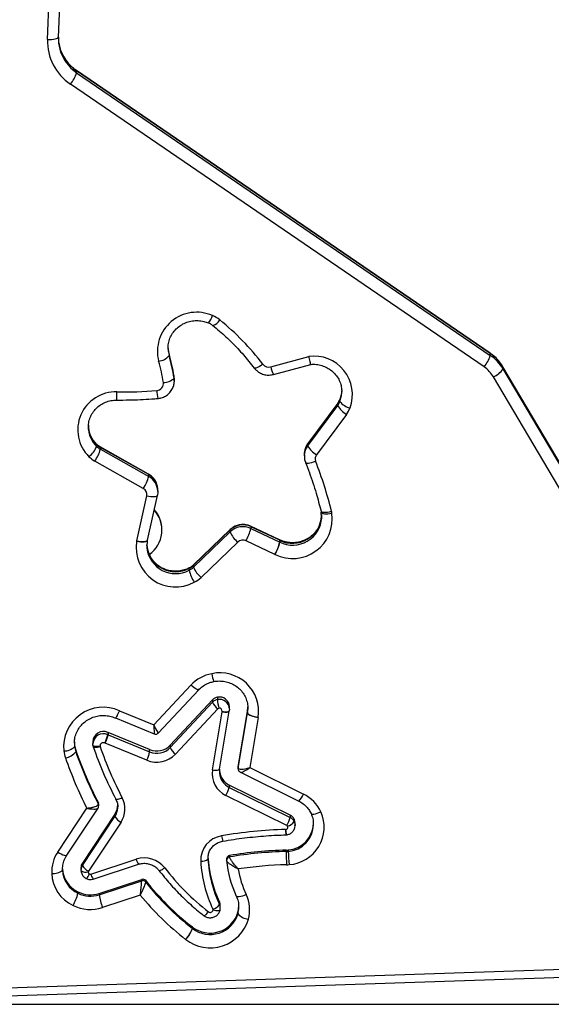
# Model space of a CAD drawing. Units: millimetres. Extents: x 404 to 1611, y 480 to 1216.
# Drawn here: x 945 to 960, y 631 to 658 of the extents above; entities that cross this region are included whole.
import ezdxf

# ---------------------------------------------------------------- set-up
doc = ezdxf.new("R2010")
doc.units = ezdxf.units.MM
doc.header["$LTSCALE"] = 50
doc.header["$PDSIZE"] = -1
doc.dimstyles.new('ISO-25', dxfattribs={"dimtxt": 2.5, "dimasz": 2.5, "dimexe": 1.25, "dimexo": 0.625, "dimtad": 1, "dimtxsty": 'Standard', "dimcen": 2.5, "dimadec": 0, "dimazin": 0, "dimtfac": 1, "dimtmove": 0, "dimatfit": 3, "dimfxl": 1, "dimarcsym": 0})

# ---------------------------------------------------------------- blocks, each defined once
blk = doc.blocks.new('*D3')
at = {"color": 0, "lineweight": -2, "transparency": 16777216}
for p, q in [((1152.32, 966.874), (1490.529, 966.874)), ((1485.529, 949.094), (1485.529, 815.12)), ((1485.529, 648.407), (1485.529, 782.38)), ((942.708, 630.627), (1490.529, 630.627))]:
    blk.add_line(p, q, dxfattribs=at)
at = {"color": 0, "transparency": 16777216}
for points in [[(1482.566, 949.094), (1488.492, 949.094), (1485.529, 966.874)], [(1482.566, 648.407), (1488.492, 648.407), (1485.529, 630.627)]]:
    blk.add_solid(points, dxfattribs=at)
at = {"layer": 'Defpoints', "color": 0, "transparency": 16777216}
for p in [(1147.32, 966.874), (1485.529, 966.874), (937.708, 630.627)]:
    blk.add_point(p, dxfattribs=at)
at = {"color": 0, "transparency": 16777216, "insert": (1485.529, 798.75), "char_height": 17.5, "attachment_point": 5}
blk.add_mtext('336', dxfattribs=at)
blk = doc.blocks.new('WD1503-2Dd')
at = {"linetype": 'Continuous', "lineweight": 25}
for p, q in [((945.631, 657.299), (946.268, 674.932)), ((946.568, 674.999), (945.93, 657.367)), ((957.869, 648.627), (946.433, 656.443)), ((946.437, 656.432), (946.437, 656.38)), ((957.873, 648.615), (946.437, 656.432)), ((946.437, 656.38), (957.873, 648.564)), ((957.7, 648.249), (946.263, 656.066)), ((948.993, 648.613), (948.993, 648.562)), ((951.801, 648.251), (952.853, 648.537)), ((957.873, 648.564), (957.873, 648.615)), ((951.88, 648.039), (952.907, 648.318)), ((962.535, 640.951), (958.22, 648.253)), ((958.222, 648.244), (958.22, 648.253)), ((958.222, 648.244), (958.222, 648.192)), ((962.537, 640.942), (958.222, 648.244)), ((958.222, 648.192), (962.537, 640.89)), ((949.131, 647.939), (949.131, 647.991)), ((949.137, 647.918), (949.131, 647.991)), ((949.137, 647.866), (949.137, 647.918)), ((962.277, 640.669), (957.962, 647.971)), ((953.766, 647.564), (953.766, 647.587)), ((953.716, 647.351), (953.715, 647.344)), ((953.715, 647.344), (953.715, 647.293)), ((953.654, 647.234), (952.825, 646.119)), ((952.825, 646.067), (953.654, 647.182)), ((953.656, 647.244), (952.828, 646.129)), ((953.656, 647.244), (953.654, 647.234)), ((953.654, 647.182), (953.654, 647.234)), ((953.897, 646.936), (953.069, 645.821)), ((946.99, 646.1), (946.986, 646.11)), ((946.99, 646.048), (946.99, 646.1)), ((948.427, 645.28), (947.088, 646.035)), ((947.092, 646.024), (947.092, 645.972)), ((948.431, 645.269), (947.092, 646.024)), ((947.092, 645.972), (948.431, 645.217)), ((952.828, 646.129), (952.825, 646.119)), ((952.825, 646.119), (952.825, 646.067)), ((952.731, 645.838), (952.731, 645.786)), ((948.28, 644.889), (946.94, 645.644)), ((948.431, 645.217), (948.431, 645.269)), ((948.679, 644.852), (948.678, 644.88)), ((948.679, 644.8), (948.679, 644.852)), ((948.1, 643.442), (948.375, 644.682)), ((948.393, 643.454), (948.668, 644.695)), ((948.668, 644.695), (948.668, 644.699)), ((953.193, 644.261), (953.2, 644.228)), ((953.21, 644.08), (953.199, 644.231)), ((948.794, 643.739), (948.794, 643.752)), ((950.682, 643.75), (949.669, 642.774)), ((950.682, 643.75), (950.679, 643.739)), ((952.047, 643.465), (951.247, 643.842)), ((951.251, 643.831), (951.251, 643.78)), ((952.051, 643.454), (951.251, 643.831)), ((951.251, 643.78), (952.051, 643.403)), ((950.679, 643.739), (949.665, 642.763)), ((949.665, 642.712), (950.679, 643.688)), ((950.679, 643.688), (950.679, 643.739)), ((948.39, 643.441), (948.393, 643.454)), ((950.89, 643.405), (949.877, 642.429)), ((951.92, 643.065), (951.119, 643.442)), ((952.051, 643.464), (952.047, 643.465)), ((952.051, 643.403), (952.051, 643.454)), ((952.051, 643.454), (952.055, 643.453)), ((952.055, 643.453), (952.055, 643.401)), ((949.547, 642.628), (949.547, 642.679)), ((949.669, 642.774), (949.665, 642.763)), ((949.665, 642.763), (949.665, 642.712)), ((948.568, 638.355), (949.593, 639.451)), ((948.693, 638.127), (949.813, 639.323)), ((950.328, 639.116), (950.328, 639.051)), ((950.194, 639.042), (949.021, 637.789)), ((949.021, 637.724), (950.194, 638.978)), ((950.194, 639.042), (950.194, 638.978)), ((950.659, 638.789), (950.659, 638.853)), ((951.158, 638.724), (951.169, 638.853)), ((947.624, 638.742), (948.568, 638.355)), ((950.343, 638.796), (949.169, 637.543)), ((950.19, 637.109), (950.456, 638.714)), ((950.388, 637.128), (950.654, 638.733)), ((950.654, 638.733), (950.655, 638.741)), ((950.659, 638.789), (950.655, 638.743)), ((950.655, 638.741), (950.655, 638.743)), ((950.904, 637.193), (951.157, 638.722)), ((950.904, 637.155), (951.157, 638.683)), ((951.157, 638.722), (951.157, 638.683)), ((951.158, 638.686), (951.168, 638.777)), ((951.158, 638.724), (951.158, 638.686)), ((951.168, 638.777), (951.169, 638.814)), ((947.507, 638.547), (947.51, 638.545)), ((947.509, 638.543), (948.581, 638.103)), ((951.454, 638.559), (951.223, 637.17)), ((947.295, 638.144), (947.295, 638.079)), ((948.455, 637.668), (947.307, 638.139)), ((947.307, 638.139), (947.307, 638.074)), ((947.307, 638.074), (948.455, 637.603)), ((946.373, 637.886), (946.38, 637.787)), ((946.373, 637.849), (946.38, 637.748)), ((946.38, 637.787), (946.38, 637.748)), ((946.883, 637.886), (946.883, 637.821)), ((946.886, 637.785), (946.884, 637.837)), ((946.886, 637.784), (946.897, 637.736)), ((948.376, 637.374), (947.228, 637.845)), ((949.021, 637.789), (949.021, 637.724)), ((946.413, 637.649), (946.413, 637.61)), ((948.455, 637.603), (948.455, 637.668)), ((950.903, 637.178), (950.903, 637.139)), ((950.904, 637.193), (950.904, 637.155)), ((950.965, 637.041), (952.575, 636.246)), ((951.223, 637.17), (952.708, 636.437)), ((952.339, 635.857), (950.654, 636.689)), ((950.654, 636.689), (950.654, 636.624)), ((952.248, 635.568), (950.563, 636.4)), ((950.654, 636.624), (952.339, 635.792)), ((947.036, 636.156), (947.036, 636.195)), ((947.047, 636.113), (947.047, 636.152)), ((947.521, 636.294), (947.52, 636.299)), ((945.913, 634.837), (946.718, 636.048)), ((946.163, 634.748), (947.027, 636.049)), ((947.494, 635.885), (946.595, 634.531)), ((947.494, 635.82), (947.494, 635.885)), ((947.573, 636.059), (947.573, 636.081)), ((952.339, 635.857), (952.339, 635.792)), ((946.595, 634.466), (947.494, 635.82)), ((947.663, 635.664), (946.763, 634.31)), ((952.451, 635.743), (952.451, 635.678)), ((952.474, 635.583), (952.475, 635.573)), ((952.475, 635.573), (952.475, 635.638)), ((952.985, 635.599), (952.983, 635.645)), ((952.217, 635.31), (952.234, 635.311)), ((952.231, 634.889), (952.231, 634.851)), ((952.284, 634.893), (952.284, 634.854)), ((946.595, 634.531), (946.595, 634.466)), ((946.828, 634.226), (948.083, 634.637)), ((946.89, 634.088), (948.146, 634.499)), ((950.068, 634.7), (950.068, 634.643)), ((950.068, 634.694), (950.068, 634.643)), ((950.584, 634.645), (950.584, 634.606)), ((950.584, 634.598), (950.584, 634.606)), ((950.667, 634.74), (950.667, 634.701)), ((946.046, 634.364), (946.047, 634.335)), ((946.047, 634.374), (946.047, 634.335)), ((946.556, 634.403), (946.556, 634.338)), ((946.557, 634.329), (946.556, 634.338)), ((947.056, 633.693), (948.235, 634.079)), ((947.056, 633.655), (948.235, 634.04)), ((948.235, 634.04), (948.235, 634.079)), ((948.347, 634.046), (948.347, 634.007)), ((946.472, 633.734), (946.472, 633.695)), ((947.056, 633.693), (947.056, 633.655)), ((948.196, 633.644), (947.152, 633.302)), ((950.386, 633.451), (950.386, 633.387)), ((950.852, 633.609), (950.85, 633.617)), ((950.408, 633.289), (950.408, 633.353)), ((950.894, 633.171), (950.894, 633.133)), ((937.698, 630.849), (1000.938, 632.982)), ((937.708, 630.627), (1000.948, 632.76)), ((949.637, 632.726), (949.637, 632.765)), ((949.639, 632.763), (949.639, 632.724))]:
    blk.add_line(p, q, dxfattribs=at)
at = {"linetype": 'Continuous', "lineweight": 25, "flags": 128}
for points in [[(945.631, 657.299), (945.689, 657.299), (945.745, 657.301), (945.797, 657.307), (945.843, 657.315), (945.88, 657.325), (945.908, 657.338), (945.925, 657.352), (945.93, 657.367)], [(946.437, 656.432), (946.433, 656.442), (946.433, 656.443)], [(948.993, 648.613), (948.965, 648.784), (948.964, 648.82)], [(948.964, 648.759), (948.965, 648.732), (948.993, 648.562)], [(957.873, 648.615), (957.87, 648.626), (957.869, 648.627)], [(951.586, 648.322), (951.539, 648.29), (951.494, 648.262), (951.452, 648.239), (951.416, 648.223), (951.386, 648.213), (951.363, 648.211), (951.35, 648.216), (951.348, 648.217)], [(949.131, 647.939), (949.136, 647.841), (949.136, 647.838)], [(953.766, 647.616), (953.759, 647.51), (953.715, 647.344)], [(953.715, 647.293), (953.759, 647.459), (953.766, 647.564)], [(947.092, 646.024), (947.089, 646.034), (947.088, 646.035)], [(952.765, 645.609), (952.769, 645.603), (952.785, 645.594), (952.811, 645.59), (952.846, 645.591), (952.888, 645.597), (952.937, 645.607), (952.989, 645.622), (953.044, 645.64)], [(948.431, 645.269), (948.428, 645.279), (948.427, 645.28)], [(948.375, 644.682), (948.432, 644.672), (948.487, 644.665), (948.538, 644.662), (948.582, 644.662), (948.619, 644.666), (948.646, 644.674), (948.662, 644.685), (948.668, 644.695)], [(948.679, 644.823), (948.678, 644.774), (948.668, 644.699)], [(953.193, 644.261), (953.198, 644.252), (953.214, 644.241), (953.241, 644.234), (953.278, 644.231), (953.322, 644.231), (953.372, 644.236), (953.427, 644.244), (953.484, 644.256)], [(953.2, 644.228), (953.205, 644.217), (953.222, 644.205), (953.249, 644.196), (953.286, 644.19), (953.331, 644.188), (953.382, 644.189), (953.438, 644.193), (953.495, 644.201)], [(951.247, 643.842), (951.248, 643.842), (951.251, 643.831)], [(948.39, 643.441), (948.385, 643.431), (948.368, 643.419), (948.341, 643.411), (948.304, 643.405), (948.259, 643.404), (948.208, 643.406), (948.153, 643.411), (948.095, 643.42)], [(948.1, 643.442), (948.157, 643.431), (948.212, 643.424), (948.263, 643.421), (948.307, 643.421), (948.344, 643.426), (948.371, 643.433), (948.387, 643.445), (948.393, 643.454)], [(948.39, 643.445), (948.378, 643.273), (948.381, 643.233)], [(948.379, 643.311), (948.378, 643.325), (948.378, 643.332)], [(952.047, 643.465), (952.049, 643.465), (952.051, 643.454)], [(952.051, 643.464), (952.052, 643.463), (952.055, 643.453)], [(949.551, 642.69), (949.55, 642.69), (949.547, 642.679)], [(949.812, 639.323), (949.812, 639.322), (949.799, 639.319), (949.779, 639.323), (949.751, 639.336), (949.717, 639.356), (949.679, 639.382), (949.637, 639.414), (949.593, 639.451)], [(950.456, 638.714), (950.495, 638.709), (950.532, 638.706), (950.566, 638.706), (950.596, 638.707), (950.621, 638.711), (950.639, 638.718), (950.65, 638.725), (950.654, 638.733)], [(950.458, 638.724), (950.497, 638.719), (950.534, 638.716), (950.568, 638.715), (950.598, 638.716), (950.622, 638.72), (950.64, 638.726), (950.652, 638.734), (950.655, 638.741)], [(947.084, 637.758), (947.046, 637.754), (947.008, 637.753), (946.974, 637.753), (946.944, 637.756), (946.919, 637.761), (946.901, 637.767), (946.89, 637.776), (946.886, 637.785)], [(947.086, 637.75), (947.049, 637.739), (947.014, 637.73), (946.981, 637.725), (946.952, 637.722), (946.928, 637.722), (946.911, 637.725), (946.9, 637.732), (946.897, 637.736)], [(950.19, 637.109), (950.229, 637.104), (950.266, 637.101), (950.3, 637.101), (950.33, 637.103), (950.355, 637.107), (950.373, 637.113), (950.384, 637.121), (950.388, 637.128)], [(950.388, 637.13), (950.382, 637.055), (950.383, 637.019)], [(950.903, 637.178), (950.903, 637.178), (950.904, 637.193)], [(950.903, 637.139), (950.903, 637.14), (950.904, 637.155)], [(947.698, 636.334), (947.663, 636.318), (947.63, 636.305), (947.599, 636.295), (947.572, 636.288), (947.55, 636.285), (947.533, 636.286), (947.523, 636.29), (947.521, 636.294)], [(952.918, 635.898), (952.922, 635.893), (952.937, 635.885), (952.963, 635.883), (952.997, 635.886), (953.038, 635.894), (953.086, 635.908), (953.137, 635.926), (953.19, 635.947)], [(952.475, 635.638), (952.47, 635.685), (952.451, 635.743)], [(952.451, 635.678), (952.47, 635.621), (952.474, 635.583)], [(945.913, 634.837), (945.963, 634.808), (946.01, 634.783), (946.054, 634.763), (946.092, 634.749), (946.123, 634.741), (946.147, 634.74), (946.161, 634.746), (946.163, 634.748)], [(948.712, 634.328), (948.713, 634.327), (948.722, 634.324), (948.737, 634.326), (948.757, 634.332), (948.782, 634.343), (948.809, 634.358), (948.84, 634.377), (948.871, 634.398)], [(951.123, 633.659), (951.07, 633.637), (951.019, 633.619), (950.972, 633.606), (950.93, 633.597), (950.896, 633.594), (950.871, 633.596), (950.856, 633.604), (950.852, 633.609)], [(950.401, 633.23), (950.397, 633.22), (950.386, 633.213), (950.368, 633.209), (950.344, 633.207), (950.315, 633.208), (950.281, 633.212), (950.245, 633.218), (950.207, 633.226)], [(950.918, 633.315), (950.918, 633.317), (950.917, 633.36)], [(949.453, 632.419), (949.453, 632.419), (949.452, 632.42), (949.452, 632.42), (949.451, 632.42), (949.451, 632.421), (949.45, 632.421), (949.45, 632.422), (949.449, 632.422)]]:
    blk.add_lwpolyline(points, dxfattribs=at)
at = {"linetype": 'Continuous', "lineweight": 25}
for centre, radius, start, end in [((947.052, 657.326), 1.122, 177.9398, 195.1785), ((947.063, 657.255), 1.433, 178.2432, 236.0713), ((947.052, 657.378), 1.123, 181.3336, 193.8683), ((947.086, 657.391), 1.158, 194.0832, 235.901), ((947.087, 657.34), 1.159, 195.368, 235.8946), ((945.525, 656.678), 0.959, 320.344, 341.9048), ((949.754, 648.675), 1.084, 66.0715, 194.3487), ((949.769, 649.777), 0.44, 314.9623, 345.3134), ((949.886, 648.92), 0.806, 51.0168, 67.5621), ((950.105, 649.705), 0.328, 287.5909, 331.3545), ((945.822, 643.902), 7.264, 37.4783, 50.9974), ((948.655, 648.844), 0.44, 276.3799, 320.1396), ((944.011, 647.053), 4.884, 9.0038, 16.0808), ((944.03, 647.183), 5.165, 9.0042, 16.0809), ((944.03, 647.131), 5.165, 9.0042, 16.0809), ((952.997, 647.482), 1.065, 339.6971, 97.7629), ((956.962, 648.861), 0.959, 320.337, 341.9081), ((957.212, 647.645), 1.174, 30.6705, 55.7452), ((957.212, 647.593), 1.175, 30.6757, 55.74), ((951.747, 648.447), 0.204, 217.9602, 285.459), ((952.39, 648.349), 0.597, 189.4581, 211.2932), ((957.204, 647.521), 0.881, 30.6734, 55.7399), ((957.751, 648.482), 0.553, 292.3455, 328.3425), ((948.845, 648.217), 0.399, 268.6082, 315.9423), ((947.513, 646.509), 1.046, 87.8616, 225.343), ((922.257, 647.641), 25.295, 359.2993, 359.803), ((947.625, 660.209), 12.655, 269.6665, 274.6619), ((948.642, 647.791), 0.195, 273.5462, 8.034), ((950.47, 647.684), 1.818, 182.7713, 189.7935), ((953.27, 647.519), 0.478, 323.3605, 338.5395), ((953.27, 647.467), 0.478, 323.3617, 338.5488), ((954.097, 647.578), 0.477, 216.7836, 257.7292), ((954.196, 647.475), 0.617, 208.3385, 240.9995), ((953.284, 647.392), 0.764, 323.3592, 338.5421), ((947.505, 646.638), 0.745, 180.1606, 226.2398), ((947.505, 646.586), 0.745, 180.1049, 226.2401), ((946.302, 646.344), 0.749, 309.4404, 336.7299), ((946.012, 646.271), 1.12, 325.9787, 344.5304), ((947.336, 646.458), 0.499, 226.013, 240.6318), ((947.335, 646.406), 0.498, 225.9985, 240.6463), ((953.203, 645.837), 0.472, 143.2466, 179.9137), ((953.203, 645.785), 0.472, 143.2483, 179.8596), ((953.368, 646.36), 0.617, 208.3385, 240.9995), ((947.332, 646.34), 0.798, 226.0101, 240.6217), ((953.219, 645.708), 0.188, 143.1825, 201.211), ((942.366, 641.488), 11.457, 13.9774, 21.2468), ((947.351, 645.516), 1.12, 325.9786, 344.5307), ((948.198, 644.848), 0.482, 3.8883, 61.0177), ((948.2, 644.797), 0.48, 3.0252, 61.1499), ((948.188, 644.722), 0.191, 347.9045, 61.2473), ((947.965, 643.739), 0.829, 305.2634, 42.1692), ((947.966, 643.75), 0.829, 0.1398, 42.044), ((952.407, 644.049), 1.098, 243.9516, 7.9504), ((952.406, 644.177), 0.805, 244.1162, 356.6776), ((952.406, 644.125), 0.805, 244.117, 356.808), ((952.758, 644.075), 0.748, 9.6745, 13.9761), ((951.032, 643.368), 0.513, 64.7273, 133.5441), ((951.032, 643.316), 0.513, 64.7273, 133.5441), ((949.98, 644.079), 1.305, 330.7578, 346.7356), ((951.368, 643.983), 0.751, 203.2037, 230.4352), ((949.169, 643.25), 1.087, 171.0006, 298.5083), ((948.836, 643.278), 0.754, 167.5088, 169.1933), ((949.171, 643.381), 0.796, 185.0048, 298.174), ((949.172, 643.332), 0.798, 187.0716, 298.0385), ((951.032, 643.256), 0.205, 64.7235, 133.5408), ((950.782, 643.702), 1.304, 330.752, 346.741), ((950.761, 643.7), 1.328, 331.253, 346.9649), ((952.072, 643.443), 0.0451, 242.2829, 247.1828), ((952.09, 643.423), 0.397, 244.5729, 245.4621), ((949.318, 643.124), 0.5, 297.2232, 313.8654), ((949.319, 643.072), 0.499, 297.213, 313.8756), ((950.355, 643.007), 0.75, 203.1979, 230.436), ((950.717, 642.927), 1.208, 194.3313, 211.5647), ((949.324, 643.004), 0.798, 297.1932, 313.8784), ((950.368, 638.721), 1.064, 100.7317, 136.7199), ((950.396, 638.721), 1.07, 351.3064, 102.1922), ((951.282, 639.941), 1.126, 188.9112, 200.3426), ((950.374, 638.873), 0.247, 100.7434, 136.7138), ((950.385, 638.848), 0.274, 1.1438, 102.0522), ((950.374, 638.808), 0.247, 100.7434, 136.7138), ((950.62, 639.174), 0.469, 204.8158, 233.7679), ((950.385, 638.783), 0.274, 1.1284, 102.0524), ((952.33, 639.251), 2.012, 185.7096, 192.6745), ((947.172, 637.744), 1.096, 65.6746, 185.7809), ((950.376, 638.765), 0.0455, 100.7963, 136.7005), ((950.383, 638.736), 0.0758, 351.2973, 102.1779), ((951.404, 638.556), 0.96, 169.9168, 170.5506), ((951.466, 638.67), 0.313, 169.9371, 170.4338), ((951.482, 638.629), 0.329, 170.0328, 170.5085), ((947.175, 637.879), 0.291, 65.6358, 178.5623), ((947.175, 637.813), 0.292, 65.6976, 175.3218), ((946.374, 638.279), 0.942, 332.9978, 347.7739), ((946.344, 638.274), 0.983, 334.1057, 348.2751), ((947.804, 639.343), 1.303, 246.964, 247.5307), ((947.6, 638.786), 0.77, 246.6699, 247.6294), ((947.082, 637.881), 0.708, 187.5871, 199.0846), ((947.175, 637.768), 0.0917, 65.5186, 185.9143), ((947.127, 637.764), 0.0427, 187.6625, 199.0284), ((947.591, 638.729), 0.956, 246.7103, 247.6874), ((948.65, 638.141), 0.512, 247.5783, 316.4698), ((946.103, 638.025), 0.392, 267.0363, 315.0857), ((947.064, 637.765), 0.99, 187.5879, 199.0821), ((946.051, 637.894), 0.46, 279.686, 321.8677), ((947.082, 637.842), 0.708, 187.5841, 199.0877), ((956.783, 641.237), 10.973, 199.0832, 207.352), ((956.781, 641.197), 10.971, 199.0821, 207.3524), ((956.809, 641.17), 10.489, 199.083, 207.6692), ((956.821, 641.118), 10.301, 199.0834, 207.6683), ((947.492, 637.803), 0.983, 334.1027, 348.2778), ((948.65, 638.036), 0.717, 247.5762, 316.4719), ((948.65, 638.076), 0.512, 247.5783, 316.4698), ((949.446, 637.921), 0.469, 204.8162, 233.767), ((956.762, 641.119), 11.252, 199.0821, 206.7898), ((950.853, 637.005), 0.67, 171.0512, 244.4056), ((950.865, 637.124), 0.483, 184.4383, 244.1746), ((950.865, 637.059), 0.483, 184.8033, 244.1711), ((949.843, 636.823), 0.835, 329.5532, 346.186), ((952.214, 636.638), 0.533, 312.6192, 337.8672), ((952.253, 635.507), 1.035, 25.1644, 63.9491), ((946.953, 636.152), 0.0938, 0.0189, 27.4162), ((946.953, 636.113), 0.0938, 359.8605, 27.4152), ((947.103, 636.146), 0.471, 326.2934, 359.9404), ((947.117, 636.029), 0.657, 326.2452, 27.7217), ((947.103, 636.081), 0.471, 326.292, 357.3189), ((952.241, 635.524), 1.039, 273.9638, 24.0285), ((952.234, 635.641), 0.24, 25.1448, 63.9672), ((947.831, 636.014), 0.389, 210.0022, 244.3303), ((951.528, 635.992), 0.835, 329.5567, 346.1868), ((952.176, 635.87), 0.336, 286.1366, 325.19), ((952.229, 635.647), 0.756, 274.2073, 357.863), ((952.229, 635.608), 0.756, 274.1891, 359.3697), ((952.234, 635.576), 0.24, 25.1558, 63.9442), ((952.508, 623.544), 11.919, 91.4199, 99.9833), ((952.211, 635.503), 0.0445, 271.3662, 275.4829), ((957.791, 635.571), 5.579, 181.1578, 182.6804), ((952.211, 635.522), 0.0631, 273.9484, 24.05), ((953.701, 635.572), 1.49, 184.3551, 190.0706), ((952.229, 635.529), 0.0442, 25.1975, 63.9335), ((950.549, 634.609), 0.682, 99.0867, 182.3406), ((951.247, 635.397), 0.814, 188.1668, 198.6963), ((946.74, 634.285), 0.993, 146.2954, 182.2768), ((952.508, 623.709), 11.184, 91.4203, 99.4762), ((952.508, 623.666), 11.188, 91.4218, 99.4746), ((952.212, 635.664), 0.775, 271.4129, 275.3751), ((952.212, 635.632), 0.782, 271.4055, 275.3315), ((975.289, 635.151), 23.061, 180.746, 181.6588), ((958.414, 635.154), 6.137, 182.808, 186.2369), ((946.787, 634.403), 0.231, 146.2969, 179.9324), ((948.308, 633.959), 0.714, 37.9248, 108.3327), ((948.543, 634.76), 0.475, 195.0055, 213.3621), ((949.902, 634.825), 0.246, 262.1092, 312.3775), ((953.428, 634.778), 3.566, 183.1717, 205.2878), ((953.44, 634.894), 3.378, 183.1719, 205.2877), ((953.44, 634.83), 3.378, 183.1719, 205.2877), ((950.681, 634.644), 0.0975, 98.5702, 179.2697), ((950.681, 634.605), 0.0975, 98.578, 179.2618), ((953.473, 634.856), 2.901, 185.0966, 205.283), ((945.803, 634.608), 0.366, 261.2543, 311.8689), ((946.786, 634.296), 1.04, 182.7818, 244.3776), ((946.796, 634.41), 0.75, 182.7811, 244.378), ((946.796, 634.372), 0.75, 182.7789, 244.3802), ((946.787, 634.338), 0.231, 146.2969, 179.9324), ((946.701, 634.508), 0.23, 231.1321, 283.9754), ((946.932, 634.66), 0.389, 209.9848, 244.3479), ((946.462, 634.363), 0.357, 312.8661, 337.9687), ((946.799, 634.286), 0.0424, 146.3085, 182.2711), ((946.822, 634.288), 0.0654, 182.7875, 244.3706), ((946.814, 634.271), 0.0464, 243.9366, 288.1486), ((947.286, 634.349), 0.474, 194.9853, 213.4015), ((954.117, 638.413), 6.606, 217.4265, 232.3239), ((952.508, 623.61), 10.877, 91.4216, 98.4773), ((953.495, 634.779), 2.623, 189.0235, 205.2731), ((952.211, 635.585), 1.102, 271.4321, 275.3251), ((948.268, 633.982), 0.102, 38.5306, 108.3323), ((948.267, 633.943), 0.102, 38.517, 108.3235), ((954.102, 638.549), 7.307, 218.0405, 232.3287), ((954.103, 638.511), 7.309, 218.0422, 232.328), ((945.249, 633.994), 1.259, 329.7039, 346.2605), ((946.814, 634.434), 0.779, 243.9528, 288.0931), ((946.814, 634.395), 0.779, 243.9459, 288.1), ((948.846, 633.954), 1.815, 189.5061, 201.0486), ((954.099, 638.444), 7.608, 219.117, 232.3257), ((950.179, 633.353), 0.229, 0.0068, 25.3176), ((950.231, 633.237), 0.988, 345.0775, 25.3212), ((946.814, 634.337), 1.088, 243.9489, 288.0993), ((950.128, 633.394), 0.798, 232.2641, 343.8085), ((950.128, 633.355), 0.798, 232.2631, 343.8095), ((950.129, 633.249), 0.0813, 232.6522, 343.748), ((950.109, 633.578), 0.337, 286.4566, 325.3827), ((950.166, 633.237), 0.0422, 345.085, 25.307), ((950.179, 633.289), 0.229, 345.0795, 25.3181), ((950.212, 633.353), 0.706, 345.061, 358.4147), ((950.213, 633.315), 0.706, 345.0577, 359.9941), ((951.224, 633.414), 0.433, 220.53, 264.8718), ((950.126, 633.292), 1.103, 232.3834, 343.6893), ((948.815, 633.023), 0.874, 316.5475, 340.1206), ((948.808, 633.021), 0.883, 316.9692, 340.313), ((949.592, 632.703), 0.0758, 51.3962, 53.8006), ((949.647, 632.737), 0.0151, 226.5745, 238.6224)]:
    blk.add_arc(centre, radius, start, end, dxfattribs=at)
for centre, major_axis, ratio, start_param, end_param in [((948.568, 638.433), (-0.124, 0.306), 0.090413, 1.790432, 3.183437), ((948.568, 638.433), (-0.013, 0.33), 0.009816, 1.80809, 3.137091), ((951.223, 637.248), (-0.318, -0.098), 0.223265, 6.214621, 7.785417), ((951.223, 637.248), (-0.263, -0.203), 0.186717, 0.105791, 1.427639)]:
    blk.add_ellipse(centre, major_axis=major_axis, ratio=ratio, start_param=start_param, end_param=end_param, dxfattribs=at)
for points, knots in [([(946.433, 656.443), (946.408, 656.461), (946.332, 656.515), (946.218, 656.624), (946.104, 656.773), (946.014, 656.938), (945.979, 657.056), (945.962, 657.114)], [0, 0, 0, 0, 0.105865, 0.329742, 0.554085, 0.779013, 1, 1, 1, 1]), ([(948.966, 648.759), (948.965, 648.767), (948.959, 648.825), (948.979, 648.934), (949.027, 649.078), (949.106, 649.211), (949.211, 649.326), (949.338, 649.419), (949.481, 649.486), (949.635, 649.524), (949.794, 649.533), (949.945, 649.514), (950.037, 649.481), (950.079, 649.466)], [0, 0, 0, 0, 0.015565, 0.116692, 0.217838, 0.318702, 0.419098, 0.518962, 0.61834, 0.717318, 0.816023, 0.914587, 1, 1, 1, 1]), ([(950.079, 649.466), (950.095, 649.459), (950.14, 649.439), (950.179, 649.41), (950.204, 649.392)], [0, 0, 0, 0, 0.354493, 1, 1, 1, 1]), ([(950.204, 649.392), (950.266, 649.341), (950.448, 649.19), (950.733, 648.923), (951.055, 648.584), (951.25, 648.34), (951.348, 648.217)], [0, 0, 0, 0, 0.1458366, 0.4286281, 0.7114848, 1, 1, 1, 1]), ([(948.992, 648.619), (948.986, 648.64), (948.97, 648.703), (948.967, 648.768), (948.966, 648.81)], [0, 0, 0, 0, 0.345089, 1, 1, 1, 1]), ([(952.853, 648.537), (952.853, 648.536), (952.857, 648.515), (952.868, 648.463), (952.884, 648.392), (952.897, 648.339), (952.905, 648.315), (952.906, 648.32), (952.906, 648.321)], [0, 0, 0, 0, 0.006832, 0.171466, 0.427472, 0.682457, 0.936837, 1, 1, 1, 1]), ([(958.22, 648.253), (958.199, 648.285), (958.145, 648.372), (958.036, 648.495), (957.934, 648.582), (957.876, 648.622), (957.869, 648.627)], [0, 0, 0, 0, 0.22535, 0.59645, 0.949849, 1, 1, 1, 1]), ([(951.348, 648.217), (951.37, 648.192), (951.42, 648.135), (951.519, 648.07), (951.638, 648.028), (951.761, 648.016), (951.841, 648.031), (951.88, 648.039)], [0, 0, 0, 0, 0.1713574, 0.3806108, 0.5907675, 0.802102, 1, 1, 1, 1]), ([(952.903, 648.317), (952.917, 648.318), (952.984, 648.324), (953.104, 648.315), (953.256, 648.276), (953.397, 648.209), (953.522, 648.117), (953.625, 648.004), (953.703, 647.873), (953.753, 647.732), (953.761, 647.634), (953.765, 647.586)], [0, 0, 0, 0, 0.033451, 0.153927, 0.274505, 0.395134, 0.516005, 0.637306, 0.759186, 0.881754, 1, 1, 1, 1]), ([(948.678, 647.375), (948.711, 647.379), (948.786, 647.39), (948.896, 647.438), (948.997, 647.516), (949.074, 647.617), (949.123, 647.727), (949.131, 647.803), (949.134, 647.837)], [0, 0, 0, 0, 0.141103, 0.319379, 0.498081, 0.676475, 0.854119, 1, 1, 1, 1]), ([(953.764, 647.601), (953.762, 647.561), (953.759, 647.475), (953.731, 647.394), (953.716, 647.351)], [0, 0, 0, 0, 0.4695524, 1, 1, 1, 1]), ([(946.764, 646.584), (946.763, 646.611), (946.762, 646.689), (946.793, 646.814), (946.856, 646.952), (946.947, 647.076), (947.062, 647.18), (947.197, 647.26), (947.345, 647.312), (947.465, 647.331), (947.534, 647.332), (947.55, 647.332)], [0, 0, 0, 0, 0.069647, 0.198388, 0.326959, 0.455002, 0.582398, 0.7091, 0.835221, 0.960897, 1, 1, 1, 1]), ([(947.55, 647.332), (947.662, 647.332), (947.983, 647.333), (948.359, 647.35), (948.623, 647.37), (948.678, 647.375)], [0, 0, 0, 0, 0.296407, 0.853628, 1, 1, 1, 1]), ([(953.716, 647.351), (953.71, 647.336), (953.694, 647.299), (953.67, 647.265), (953.656, 647.244)], [0, 0, 0, 0, 0.399969, 1, 1, 1, 1]), ([(946.986, 646.111), (946.97, 646.127), (946.919, 646.179), (946.848, 646.282), (946.789, 646.42), (946.761, 646.539), (946.763, 646.609), (946.764, 646.63)], [0, 0, 0, 0, 0.11535, 0.37242, 0.630649, 0.890353, 1, 1, 1, 1]), ([(947.088, 646.035), (947.073, 646.044), (947.036, 646.066), (947.005, 646.094), (946.986, 646.111)], [0, 0, 0, 0, 0.404043, 1, 1, 1, 1]), ([(952.828, 646.129), (952.809, 646.1), (952.768, 646.037), (952.736, 645.923), (952.725, 645.835), (952.734, 645.792), (952.735, 645.789)], [0, 0, 0, 0, 0.283072, 0.629953, 0.975468, 1, 1, 1, 1]), ([(952.735, 645.787), (952.734, 645.773), (952.73, 645.72), (952.746, 645.66), (952.762, 645.616), (952.765, 645.609)], [0, 0, 0, 0, 0.224742, 0.874245, 1, 1, 1, 1]), ([(952.765, 645.609), (952.801, 645.513), (952.907, 645.232), (953.055, 644.783), (953.149, 644.427), (953.193, 644.261)], [0, 0, 0, 0, 0.217425, 0.636107, 1, 1, 1, 1]), ([(948.675, 644.881), (948.673, 644.912), (948.667, 644.983), (948.623, 645.089), (948.551, 645.189), (948.48, 645.249), (948.437, 645.275), (948.427, 645.28)], [0, 0, 0, 0, 0.185975, 0.438541, 0.690662, 0.93315, 1, 1, 1, 1]), ([(953.207, 644.17), (953.207, 644.134), (953.208, 644.046), (953.173, 643.911), (953.108, 643.771), (953.014, 643.646), (952.897, 643.541), (952.76, 643.461), (952.61, 643.407), (952.452, 643.383), (952.293, 643.389), (952.157, 643.419), (952.08, 643.451), (952.051, 643.464)], [0, 0, 0, 0, 0.070246, 0.168519, 0.266623, 0.364352, 0.4616, 0.558345, 0.654667, 0.750669, 0.846469, 0.942187, 1, 1, 1, 1]), ([(951.247, 643.842), (951.216, 643.855), (951.146, 643.883), (951.027, 643.896), (950.902, 643.879), (950.781, 643.832), (950.715, 643.778), (950.682, 643.75)], [0, 0, 0, 0, 0.165329, 0.371913, 0.579646, 0.788185, 1, 1, 1, 1]), ([(949.551, 642.69), (949.53, 642.68), (949.462, 642.647), (949.337, 642.611), (949.18, 642.594), (949.022, 642.608), (948.87, 642.651), (948.731, 642.721), (948.608, 642.816), (948.508, 642.932), (948.434, 643.065), (948.39, 643.194), (948.384, 643.279), (948.382, 643.313)], [0, 0, 0, 0, 0.044599, 0.142885, 0.241089, 0.339118, 0.437089, 0.535122, 0.633366, 0.731964, 0.831067, 0.930715, 1, 1, 1, 1]), ([(949.669, 642.774), (949.656, 642.763), (949.621, 642.731), (949.578, 642.706), (949.551, 642.69)], [0, 0, 0, 0, 0.353913, 1, 1, 1, 1]), ([(949.813, 639.323), (949.828, 639.339), (949.879, 639.39), (949.98, 639.462), (950.106, 639.521), (950.191, 639.541), (950.227, 639.55)], [0, 0, 0, 0, 0.141752, 0.459453, 0.7764, 1, 1, 1, 1]), ([(950.227, 639.55), (950.25, 639.554), (950.325, 639.566), (950.454, 639.566), (950.609, 639.538), (950.754, 639.481), (950.885, 639.398), (950.996, 639.292), (951.083, 639.168), (951.141, 639.029), (951.171, 638.897), (951.167, 638.813), (951.165, 638.778)], [0, 0, 0, 0, 0.049416, 0.1579311, 0.2665154, 0.3750849, 0.4838113, 0.5928609, 0.7024036, 0.8125583, 0.9233349, 1, 1, 1, 1]), ([(946.376, 637.849), (946.377, 637.889), (946.379, 637.98), (946.42, 638.117), (946.49, 638.255), (946.589, 638.376), (946.71, 638.476), (946.849, 638.551), (947.001, 638.599), (947.159, 638.617), (947.318, 638.605), (947.436, 638.573), (947.5, 638.547), (947.515, 638.54)], [0, 0, 0, 0, 0.079661, 0.179923, 0.279966, 0.379587, 0.478707, 0.577322, 0.675516, 0.773402, 0.871107, 0.968746, 1, 1, 1, 1]), ([(947.507, 638.547), (947.508, 638.546), (947.51, 638.54), (947.528, 638.561), (947.558, 638.609), (947.59, 638.671), (947.612, 638.717), (947.621, 638.737), (947.624, 638.742)], [0, 0, 0, 0, 0.073027, 0.326371, 0.579718, 0.833072, 0.950203, 1, 1, 1, 1]), ([(947.511, 638.546), (947.511, 638.545), (947.514, 638.539), (947.531, 638.56), (947.56, 638.609), (947.591, 638.67), (947.612, 638.717), (947.621, 638.737), (947.624, 638.742)], [0, 0, 0, 0, 0.072015, 0.325646, 0.579289, 0.832917, 0.950171, 1, 1, 1, 1]), ([(951.157, 638.683), (951.161, 638.674), (951.167, 638.655), (951.218, 638.624), (951.294, 638.595), (951.369, 638.575), (951.424, 638.564), (951.446, 638.561), (951.454, 638.559)], [0, 0, 0, 0, 0.214645, 0.429294, 0.643939, 0.858596, 0.948488, 1, 1, 1, 1]), ([(951.158, 638.686), (951.161, 638.676), (951.168, 638.658), (951.219, 638.626), (951.294, 638.596), (951.369, 638.576), (951.424, 638.564), (951.446, 638.561), (951.454, 638.559)], [0, 0, 0, 0, 0.214653, 0.429281, 0.643939, 0.858585, 0.948494, 1, 1, 1, 1]), ([(948.578, 638.106), (948.582, 638.104), (948.596, 638.096), (948.625, 638.094), (948.66, 638.102), (948.684, 638.116), (948.693, 638.128), (948.695, 638.131)], [0, 0, 0, 0, 0.100283, 0.373465, 0.653836, 0.908999, 1, 1, 1, 1]), ([(950.903, 637.139), (950.905, 637.124), (950.908, 637.093), (950.935, 637.059), (950.959, 637.042), (950.97, 637.038), (950.971, 637.038)], [0, 0, 0, 0, 0.352289, 0.702252, 0.981696, 1, 1, 1, 1]), ([(946.718, 636.048), (946.718, 636.048), (946.718, 636.048), (946.719, 636.048), (946.721, 636.048), (946.724, 636.048), (946.731, 636.049), (946.746, 636.051), (946.779, 636.055), (946.841, 636.064), (946.917, 636.082), (946.984, 636.106), (947.028, 636.132), (947.034, 636.148), (947.036, 636.156)], [0, 0, 0, 0, 0.002377, 0.002782, 0.004931, 0.010541, 0.022536, 0.04824, 0.103831, 0.229809, 0.438873, 0.628552, 0.812753, 1, 1, 1, 1]), ([(947.521, 636.293), (947.528, 636.277), (947.553, 636.225), (947.575, 636.146), (947.571, 636.083), (947.569, 636.06)], [0, 0, 0, 0, 0.217014, 0.710164, 1, 1, 1, 1]), ([(952.575, 636.246), (952.595, 636.235), (952.66, 636.201), (952.758, 636.126), (952.854, 636.018), (952.898, 635.937), (952.918, 635.898)], [0, 0, 0, 0, 0.1345713, 0.433072, 0.7326622, 1, 1, 1, 1]), ([(946.718, 636.048), (946.718, 636.048), (946.718, 636.048), (946.719, 636.047), (946.721, 636.047), (946.724, 636.047), (946.731, 636.045), (946.745, 636.042), (946.778, 636.036), (946.838, 636.028), (946.914, 636.023), (946.979, 636.027), (947.017, 636.037), (947.023, 636.047), (947.024, 636.051)], [0, 0, 0, 0, 0.002615, 0.003062, 0.005438, 0.011627, 0.024865, 0.053185, 0.114359, 0.252557, 0.482376, 0.690878, 0.893316, 1, 1, 1, 1]), ([(947.027, 636.05), (947.034, 636.061), (947.046, 636.081), (947.045, 636.104), (947.045, 636.113)], [0, 0, 0, 0, 0.5911893, 1, 1, 1, 1]), ([(952.918, 635.898), (952.927, 635.878), (952.955, 635.812), (952.979, 635.726), (952.98, 635.66), (952.98, 635.644)], [0, 0, 0, 0, 0.249384, 0.813045, 1, 1, 1, 1]), ([(952.234, 635.311), (952.263, 635.317), (952.323, 635.328), (952.4, 635.383), (952.453, 635.459), (952.478, 635.531), (952.472, 635.572), (952.471, 635.583)], [0, 0, 0, 0, 0.22079, 0.453726, 0.68705, 0.918833, 1, 1, 1, 1]), ([(950.476, 635.137), (950.579, 635.154), (950.878, 635.204), (951.377, 635.264), (951.856, 635.299), (952.136, 635.308), (952.217, 635.31)], [0, 0, 0, 0, 0.178145, 0.519422, 0.860725, 1, 1, 1, 1]), ([(950.069, 634.699), (950.074, 634.737), (950.085, 634.816), (950.14, 634.924), (950.22, 635.018), (950.323, 635.089), (950.412, 635.124), (950.465, 635.134), (950.476, 635.137)], [0, 0, 0, 0, 0.186574, 0.378599, 0.569639, 0.759329, 0.947754, 1, 1, 1, 1]), ([(946.047, 634.336), (946.047, 634.357), (946.046, 634.428), (946.066, 634.547), (946.11, 634.663), (946.15, 634.727), (946.163, 634.748)], [0, 0, 0, 0, 0.148701, 0.488702, 0.828838, 1, 1, 1, 1]), ([(948.146, 634.499), (948.164, 634.504), (948.221, 634.521), (948.324, 634.529), (948.448, 634.51), (948.564, 634.463), (948.652, 634.399), (948.695, 634.348), (948.712, 634.328)], [0, 0, 0, 0, 0.088326, 0.284031, 0.479819, 0.675475, 0.871458, 1, 1, 1, 1]), ([(950.905, 634.368), (950.904, 634.368), (950.903, 634.368), (950.901, 634.369), (950.896, 634.372), (950.882, 634.378), (950.849, 634.394), (950.779, 634.43), (950.694, 634.483), (950.628, 634.535), (950.591, 634.574), (950.586, 634.59), (950.584, 634.598)], [0, 0, 0, 0, 0.002135, 0.006182, 0.015127, 0.036998, 0.090979, 0.233679, 0.490441, 0.689668, 0.842432, 1, 1, 1, 1]), ([(950.905, 634.368), (950.905, 634.368), (950.904, 634.369), (950.902, 634.371), (950.898, 634.375), (950.889, 634.385), (950.863, 634.413), (950.812, 634.471), (950.748, 634.552), (950.699, 634.625), (950.672, 634.675), (950.668, 634.693), (950.667, 634.701)], [0, 0, 0, 0, 0.002139, 0.006008, 0.014677, 0.036009, 0.089233, 0.233798, 0.49026, 0.689353, 0.842183, 1, 1, 1, 1]), ([(946.557, 634.328), (946.561, 634.298), (946.569, 634.238), (946.62, 634.161), (946.67, 634.119), (946.701, 634.103), (946.705, 634.101)], [0, 0, 0, 0, 0.319796, 0.638217, 0.945508, 1, 1, 1, 1]), ([(948.712, 634.328), (948.762, 634.264), (948.907, 634.08), (949.164, 633.789), (949.491, 633.465), (949.763, 633.23), (949.925, 633.103), (949.966, 633.071)], [0, 0, 0, 0, 0.137835, 0.396028, 0.654273, 0.912539, 1, 1, 1, 1]), ([(946.705, 634.101), (946.735, 634.091), (946.79, 634.07), (946.855, 634.077), (946.886, 634.087), (946.89, 634.088)], [0, 0, 0, 0, 0.489246, 0.93113, 1, 1, 1, 1]), ([(948.196, 633.644), (948.196, 633.644), (948.196, 633.645), (948.197, 633.647), (948.197, 633.652), (948.198, 633.659), (948.2, 633.675), (948.204, 633.714), (948.212, 633.784), (948.222, 633.872), (948.229, 633.95), (948.234, 634.01), (948.235, 634.03), (948.235, 634.04)], [0, 0, 0, 0, 0.002256, 0.006364, 0.01446, 0.032867, 0.049301, 0.112916, 0.271501, 0.47583, 0.653709, 0.824843, 1, 1, 1, 1]), ([(948.196, 633.644), (948.196, 633.644), (948.197, 633.645), (948.198, 633.647), (948.2, 633.651), (948.203, 633.658), (948.211, 633.672), (948.228, 633.707), (948.259, 633.77), (948.295, 633.85), (948.324, 633.922), (948.344, 633.978), (948.346, 633.997), (948.347, 634.007)], [0, 0, 0, 0, 0.002279, 0.006354, 0.01446, 0.032874, 0.048868, 0.112208, 0.271535, 0.475784, 0.653627, 0.824761, 1, 1, 1, 1]), ([(950.852, 633.609), (950.861, 633.589), (950.889, 633.524), (950.913, 633.439), (950.913, 633.375), (950.913, 633.358)], [0, 0, 0, 0, 0.248604, 0.812816, 1, 1, 1, 1]), ([(949.955, 633.079), (949.979, 633.064), (950.03, 633.031), (950.122, 633.015), (950.217, 633.028), (950.303, 633.072), (950.369, 633.141), (950.39, 633.199), (950.4, 633.226)], [0, 0, 0, 0, 0.1554412, 0.324555, 0.4954988, 0.6679765, 0.8410017, 1, 1, 1, 1]), ([(949.96, 633.079), (949.96, 633.078), (949.963, 633.073), (949.981, 633.083), (950.012, 633.109), (950.046, 633.144), (950.069, 633.171), (950.078, 633.182), (950.08, 633.184)], [0, 0, 0, 0, 0.0958617, 0.3430162, 0.5901529, 0.8372687, 0.970496, 1, 1, 1, 1])]:
    blk.add_open_spline(points, degree=3, knots=knots, dxfattribs=at)

msp = doc.modelspace()

# ---------------------------------------------------------------- block references
msp.add_blockref('WD1503-2Dd', (0, 0))

# ---------------------------------------------------------------- dimensions: what is measured, and where the dimension line sits
dim = msp.add_linear_dim(base=(1485.529, 966.874), p1=(937.708, 630.627), p2=(1147.32, 966.874), angle=90, dimstyle='ISO-25', override={"dimtxt": 17.5, "dimasz": 17.78, "dimexe": 5, "dimexo": 5, "dimgap": 7.62, "dimtih": 1, "dimtoh": 1, "dimdec": 0, "dimlfac": 1, "dimzin": 1, "dimadec": 2, "dimtzin": 1})
dim.commit()
dim.dimension.update_dxf_attribs({"geometry": '*D3', "text_midpoint": (1485.529, 798.75)})

doc.saveas('drawing.dxf')
